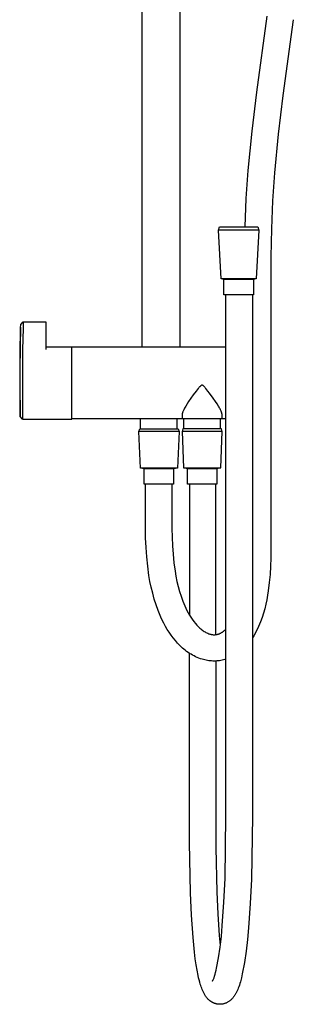
# Model space of a CAD drawing. Units: millimetres. Extents: x -743 to 494, y -1562 to 1621.
# Drawn here: x -374 to -216, y 201 to 769 of the extents above; entities that cross this region are included whole.
import ezdxf

# ---------------------------------------------------------------- set-up
doc = ezdxf.new("R2010")
doc.units = ezdxf.units.MM
doc.header["$MEASUREMENT"] = 0
doc.layers.add('Default', color=7, linetype='Continuous', true_color=0x000000)

msp = doc.modelspace()

# ---------------------------------------------------------------- linework, layer by layer
at = {"layer": 'Default', "color": 7, "true_color": 0xffffff}
for p, q in [((-303.25, 1200.51), (-303.25, 580.11)), ((-281.2, 580.11), (-281.2, 1197.56)), ((-236.99, 726.85), (-231.06, 770.6)), ((-215.99, 768.62), (-221.92, 724.87)), ((-239.75, 704.29), (-236.99, 726.85)), ((-221.92, 724.87), (-224.64, 702.68)), ((-241.96, 681.67), (-239.75, 704.29)), ((-224.64, 702.68), (-226.81, 680.43)), ((-243.09, 665.47), (-241.96, 681.67)), ((-226.81, 680.43), (-227.93, 664.31)), ((-243.78, 649.26), (-243.09, 665.47)), ((-227.93, 664.31), (-228.61, 648.16)), ((-259.01, 647.35), (-258.46, 649.26)), ((-257.54, 619.32), (-259.01, 647.35)), ((-259.01, 647.35), (-259.01, 647.35)), ((-241.85, 647.35), (-259.01, 647.35)), ((-258.46, 649.26), (-236.35, 649.26)), ((-237.51, 647.35), (-241.85, 647.35)), ((-236.23, 647.35), (-237.51, 647.35)), ((-235.81, 647.35), (-237.28, 619.32)), ((-236.35, 649.26), (-235.81, 647.35)), ((-235.9, 647.35), (-236.23, 647.35)), ((-235.83, 647.35), (-235.9, 647.35)), ((-235.81, 647.35), (-235.83, 647.35)), ((-235.81, 647.35), (-235.81, 647.35)), ((-235.81, 647.35), (-235.81, 647.35)), ((-235.81, 647.35), (-235.81, 647.35)), ((-235.81, 647.35), (-235.81, 647.35)), ((-228.61, 648.16), (-228.84, 632)), ((-228.84, 632), (-228.84, 463)), ((-255.91, 618.85), (-257.54, 619.32)), ((-237.28, 619.32), (-257.54, 619.32)), ((-255.91, 610.05), (-255.91, 618.85)), ((-238.91, 618.85), (-255.91, 618.85)), ((-237.28, 619.32), (-238.91, 618.85)), ((-238.91, 618.85), (-238.91, 610.05)), ((-237.28, 619.32), (-237.28, 619.32)), ((-238.91, 610.05), (-255.91, 610.05)), ((-254.74, 309.63), (-254.74, 610.05)), ((-239.54, 610.05), (-239.54, 309.63)), ((-373.32, 576.06), (-373, 590.93)), ((-372.98, 591.42), (-373.14, 586.06)), ((-373, 590.93), (-372.93, 592.94)), ((-372.93, 592.94), (-371.44, 594.39)), ((-371.5, 590.89), (-371.68, 584.49)), ((-371.43, 594.39), (-371.5, 590.89)), ((-371.44, 594.39), (-371.43, 594.39)), ((-371.43, 594.39), (-358.51, 594.39)), ((-358.51, 594.39), (-358.51, 578.45)), ((-373.16, 585.52), (-373.5, 561.26)), ((-371.68, 584.49), (-371.82, 578.45)), ((-343.51, 579.89), (-358.51, 579.89)), ((-343.51, 538.39), (-343.51, 579.89)), ((-343.49, 538.61), (-343.49, 580.11)), ((-343.49, 580.11), (-281.2, 580.11)), ((-281.2, 580.11), (-254.74, 580.11)), ((-373.32, 539.87), (-373.32, 576.06)), ((-371.82, 578.45), (-371.82, 538.39)), ((-373.5, 561.26), (-373.51, 559.14)), ((-373.51, 559.14), (-373.32, 539.94)), ((-270.33, 556.5), (-270.7, 556.05)), ((-270.13, 556.72), (-270.33, 556.5)), ((-269.94, 556.93), (-270.13, 556.72)), ((-269.78, 557.1), (-269.94, 556.93)), ((-269.62, 557.26), (-269.78, 557.1)), ((-269.49, 557.39), (-269.62, 557.26)), ((-269.42, 557.45), (-269.49, 557.39)), ((-269.35, 557.51), (-269.42, 557.45)), ((-269.29, 557.56), (-269.35, 557.51)), ((-269.23, 557.61), (-269.29, 557.56)), ((-269.16, 557.65), (-269.23, 557.61)), ((-269.1, 557.7), (-269.16, 557.65)), ((-269.05, 557.73), (-269.1, 557.7)), ((-269, 557.76), (-269.05, 557.73)), ((-268.97, 557.78), (-269, 557.76)), ((-268.94, 557.79), (-268.97, 557.78)), ((-268.92, 557.81), (-268.94, 557.79)), ((-268.89, 557.82), (-268.92, 557.81)), ((-268.86, 557.83), (-268.89, 557.82)), ((-268.83, 557.84), (-268.86, 557.83)), ((-268.8, 557.86), (-268.83, 557.84)), ((-268.77, 557.87), (-268.8, 557.86)), ((-268.75, 557.87), (-268.77, 557.87)), ((-268.74, 557.88), (-268.75, 557.87)), ((-268.66, 557.9), (-268.74, 557.88)), ((-268.65, 557.9), (-268.66, 557.9)), ((-268.64, 557.91), (-268.65, 557.9)), ((-268.63, 557.91), (-268.64, 557.91)), ((-268.62, 557.91), (-268.63, 557.91)), ((-268.61, 557.91), (-268.62, 557.91)), ((-268.6, 557.91), (-268.61, 557.91)), ((-268.59, 557.91), (-268.6, 557.91)), ((-268.58, 557.91), (-268.59, 557.91)), ((-268.55, 557.92), (-268.58, 557.91)), ((-268.53, 557.92), (-268.55, 557.92)), ((-268.49, 557.92), (-268.53, 557.92)), ((-268.44, 557.92), (-268.49, 557.92)), ((-268.42, 557.92), (-268.44, 557.92)), ((-268.39, 557.91), (-268.42, 557.92)), ((-268.38, 557.91), (-268.39, 557.91)), ((-268.37, 557.91), (-268.38, 557.91)), ((-268.36, 557.91), (-268.37, 557.91)), ((-268.35, 557.91), (-268.36, 557.91)), ((-268.34, 557.91), (-268.35, 557.91)), ((-268.33, 557.91), (-268.34, 557.91)), ((-268.33, 557.9), (-268.33, 557.91)), ((-268.31, 557.9), (-268.33, 557.9)), ((-268.23, 557.88), (-268.31, 557.9)), ((-268.22, 557.87), (-268.23, 557.88)), ((-268.2, 557.87), (-268.22, 557.87)), ((-268.17, 557.86), (-268.2, 557.87)), ((-268.14, 557.84), (-268.17, 557.86)), ((-268.11, 557.83), (-268.14, 557.84)), ((-268.08, 557.82), (-268.11, 557.83)), ((-268.06, 557.81), (-268.08, 557.82)), ((-268.03, 557.79), (-268.06, 557.81)), ((-268, 557.78), (-268.03, 557.79)), ((-267.98, 557.76), (-268, 557.78)), ((-267.95, 557.75), (-267.98, 557.76)), ((-267.92, 557.73), (-267.95, 557.75)), ((-267.87, 557.7), (-267.92, 557.73)), ((-267.81, 557.65), (-267.87, 557.7)), ((-267.75, 557.61), (-267.81, 557.65)), ((-267.69, 557.56), (-267.75, 557.61)), ((-267.63, 557.51), (-267.69, 557.56)), ((-267.55, 557.45), (-267.63, 557.51)), ((-267.48, 557.39), (-267.55, 557.45)), ((-267.35, 557.26), (-267.48, 557.39)), ((-267.19, 557.1), (-267.35, 557.26)), ((-267.03, 556.93), (-267.19, 557.1)), ((-266.84, 556.72), (-267.03, 556.93)), ((-266.64, 556.5), (-266.84, 556.72)), ((-266.27, 556.05), (-266.64, 556.5)), ((-273.55, 552.34), (-274.93, 550.42)), ((-271.85, 554.6), (-273.55, 552.34)), ((-270.7, 556.05), (-271.85, 554.6)), ((-265.12, 554.6), (-266.27, 556.05)), ((-264.22, 553.41), (-265.12, 554.6)), ((-262.04, 550.42), (-264.22, 553.41)), ((-278.25, 545.31), (-278.58, 544.71)), ((-277.91, 545.89), (-278.25, 545.31)), ((-277.11, 547.19), (-277.91, 545.89)), ((-276.27, 548.47), (-277.11, 547.19)), ((-274.93, 550.42), (-276.27, 548.47)), ((-260.7, 548.47), (-262.04, 550.42)), ((-259.86, 547.19), (-260.7, 548.47)), ((-259.06, 545.89), (-259.86, 547.19)), ((-258.72, 545.31), (-259.06, 545.89)), ((-258.39, 544.71), (-258.72, 545.31)), ((-373.32, 539.94), (-373.32, 539.87)), ((-371.82, 538.39), (-373.32, 539.87)), ((-279.98, 540.84), (-279.99, 540.76)), ((-279.99, 540.76), (-279.99, 538.61)), ((-279.97, 541.08), (-279.98, 541)), ((-279.98, 541), (-279.98, 540.92)), ((-279.98, 540.92), (-279.98, 540.84)), ((-279.96, 541.16), (-279.97, 541.08)), ((-279.95, 541.24), (-279.96, 541.16)), ((-279.94, 541.32), (-279.95, 541.24)), ((-279.92, 541.4), (-279.94, 541.32)), ((-279.91, 541.48), (-279.92, 541.4)), ((-279.89, 541.57), (-279.91, 541.48)), ((-279.85, 541.74), (-279.89, 541.57)), ((-279.8, 541.92), (-279.85, 541.74)), ((-279.75, 542.09), (-279.8, 541.92)), ((-279.69, 542.28), (-279.75, 542.09)), ((-279.63, 542.47), (-279.69, 542.28)), ((-279.56, 542.65), (-279.63, 542.47)), ((-279.49, 542.84), (-279.56, 542.65)), ((-279.39, 543.07), (-279.49, 542.84)), ((-279.29, 543.3), (-279.39, 543.07)), ((-279.08, 543.75), (-279.29, 543.3)), ((-278.84, 544.23), (-279.08, 543.75)), ((-278.58, 544.71), (-278.84, 544.23)), ((-258.13, 544.23), (-258.39, 544.71)), ((-257.89, 543.75), (-258.13, 544.23)), ((-257.68, 543.3), (-257.89, 543.75)), ((-257.58, 543.07), (-257.68, 543.3)), ((-257.49, 542.84), (-257.58, 543.07)), ((-257.41, 542.65), (-257.49, 542.84)), ((-257.34, 542.47), (-257.41, 542.65)), ((-257.28, 542.28), (-257.34, 542.47)), ((-257.22, 542.09), (-257.28, 542.28)), ((-257.17, 541.92), (-257.22, 542.09)), ((-257.12, 541.74), (-257.17, 541.92)), ((-257.08, 541.57), (-257.12, 541.74)), ((-257.06, 541.48), (-257.08, 541.57)), ((-257.05, 541.4), (-257.06, 541.48)), ((-257.03, 541.32), (-257.05, 541.4)), ((-257.02, 541.24), (-257.03, 541.32)), ((-257.01, 541.16), (-257.02, 541.24)), ((-257, 541.08), (-257.01, 541.16)), ((-257, 541), (-257, 541.08)), ((-256.99, 540.92), (-257, 541)), ((-256.99, 540.84), (-256.99, 540.92)), ((-256.99, 540.76), (-256.99, 540.84)), ((-256.99, 538.61), (-256.99, 540.76)), ((-371.82, 538.39), (-371.82, 538.39)), ((-371.82, 538.39), (-343.51, 538.39)), ((-256.99, 538.61), (-343.49, 538.61)), ((-304, 532.71), (-304, 538.61)), ((-283.05, 538.61), (-283.04, 532.71)), ((-279.09, 532.75), (-279.09, 538.61)), ((-258.14, 538.61), (-258.14, 532.75)), ((-254.74, 538.61), (-256.99, 538.61)), ((-304.97, 531.21), (-304.43, 532.71)), ((-304.05, 510.18), (-304.97, 531.21)), ((-287.81, 531.21), (-304.97, 531.21)), ((-304.43, 532.71), (-282.32, 532.71)), ((-283.48, 531.21), (-287.81, 531.21)), ((-282.19, 531.21), (-283.48, 531.21)), ((-281.77, 531.21), (-282.69, 510.18)), ((-282.32, 532.71), (-281.77, 531.21)), ((-281.87, 531.21), (-282.19, 531.21)), ((-281.79, 531.21), (-281.87, 531.21)), ((-281.78, 531.21), (-281.79, 531.21)), ((-281.77, 531.21), (-281.78, 531.21)), ((-281.77, 531.21), (-281.77, 531.21)), ((-281.77, 531.21), (-281.77, 531.21)), ((-281.77, 531.21), (-281.77, 531.21)), ((-279.52, 532.75), (-280.06, 531.25)), ((-280.06, 531.25), (-279.15, 510.23)), ((-262.9, 531.25), (-280.06, 531.25)), ((-257.41, 532.75), (-279.52, 532.75)), ((-258.57, 531.25), (-262.9, 531.25)), ((-257.28, 531.25), (-258.57, 531.25)), ((-257.78, 510.23), (-256.86, 531.25)), ((-256.86, 531.25), (-257.41, 532.75)), ((-256.96, 531.25), (-257.28, 531.25)), ((-256.89, 531.25), (-256.96, 531.25)), ((-256.87, 531.25), (-256.89, 531.25)), ((-256.87, 531.25), (-256.86, 531.25)), ((-256.86, 531.25), (-256.87, 531.25)), ((-256.87, 531.25), (-256.87, 531.25)), ((-256.86, 531.25), (-256.86, 531.25)), ((-301.87, 509.71), (-304.05, 510.18)), ((-282.69, 510.18), (-304.05, 510.18)), ((-301.87, 500.91), (-301.87, 509.71)), ((-284.87, 509.71), (-301.87, 509.71)), ((-282.69, 510.18), (-284.87, 509.71)), ((-284.87, 509.71), (-284.87, 500.91)), ((-279.14, 510.23), (-279.15, 510.23)), ((-279.15, 510.23), (-257.78, 510.23)), ((-276.96, 509.75), (-279.14, 510.23)), ((-276.96, 500.95), (-276.96, 509.75)), ((-259.97, 509.75), (-276.96, 509.75)), ((-257.78, 510.23), (-259.96, 509.75)), ((-259.96, 509.75), (-259.96, 500.95)), ((-301.04, 500.91), (-301.87, 500.91)), ((-301.04, 475.3), (-301.04, 500.91)), ((-284.87, 500.91), (-301.04, 500.91)), ((-285.84, 500.91), (-285.84, 475.3)), ((-259.96, 500.95), (-276.96, 500.95)), ((-275.74, 500.95), (-275.74, 425.4)), ((-260.54, 414.2), (-260.54, 500.95)), ((-300.99, 469.89), (-301.04, 475.3)), ((-285.84, 475.3), (-285.79, 470.38)), ((-300.77, 464.48), (-300.99, 469.89)), ((-285.79, 470.38), (-285.59, 465.45)), ((-285.59, 465.45), (-285.24, 460.53)), ((-300.37, 459.08), (-300.77, 464.48)), ((-285.24, 460.53), (-284.73, 455.63)), ((-228.84, 463), (-228.87, 458.28)), ((-299.81, 453.7), (-300.37, 459.08)), ((-284.73, 455.63), (-284.07, 450.75)), ((-228.87, 458.28), (-229.04, 453.56)), ((-299.07, 448.33), (-299.81, 453.7)), ((-284.07, 450.75), (-283.57, 447.81)), ((-229.35, 448.84), (-229.8, 444.14)), ((-229.04, 453.56), (-229.35, 448.84)), ((-298.49, 444.87), (-299.07, 448.33)), ((-297.78, 441.44), (-298.49, 444.87)), ((-283.57, 447.81), (-282.97, 444.89)), ((-282.97, 444.89), (-282.27, 441.99)), ((-229.8, 444.14), (-230.38, 439.45)), ((-296.95, 438.03), (-297.78, 441.44)), ((-296.01, 434.65), (-296.95, 438.03)), ((-282.27, 441.99), (-281.48, 439.11)), ((-281.48, 439.11), (-280.58, 436.27)), ((-230.38, 439.45), (-230.78, 436.84)), ((-294.95, 431.31), (-296.01, 434.65)), ((-280.58, 436.27), (-279.59, 433.46)), ((-279.59, 433.46), (-279.07, 432.08)), ((-279.07, 432.08), (-278.5, 430.72)), ((-231.82, 431.67), (-232.46, 429.11)), ((-231.26, 434.25), (-231.82, 431.67)), ((-230.78, 436.84), (-231.26, 434.25)), ((-293.77, 428), (-294.95, 431.31)), ((-293.06, 426.13), (-293.77, 428)), ((-292.28, 424.29), (-293.06, 426.13)), ((-278.5, 430.72), (-277.89, 429.37)), ((-277.89, 429.37), (-277.23, 428.05)), ((-277.23, 428.05), (-276.53, 426.76)), ((-276.53, 426.76), (-275.79, 425.48)), ((-233.18, 426.57), (-233.98, 424.05)), ((-232.46, 429.11), (-233.18, 426.57)), ((-291.44, 422.47), (-292.28, 424.29)), ((-290.54, 420.69), (-291.44, 422.47)), ((-289.57, 418.93), (-290.54, 420.69)), ((-275.79, 425.48), (-275, 424.24)), ((-275, 424.24), (-274.17, 423.02)), ((-274.17, 423.02), (-273.29, 421.83)), ((-273.29, 421.83), (-272.38, 420.67)), ((-272.38, 420.67), (-271.43, 419.54)), ((-235.4, 420.17), (-235.99, 418.8)), ((-234.85, 421.56), (-235.4, 420.17)), ((-233.98, 424.05), (-234.85, 421.56)), ((-288.55, 417.22), (-289.57, 418.93)), ((-287.46, 415.53), (-288.55, 417.22)), ((-286.32, 413.89), (-287.46, 415.53)), ((-271.43, 419.54), (-271.03, 419.1)), ((-271.03, 419.1), (-270.61, 418.66)), ((-270.61, 418.66), (-270.18, 418.24)), ((-270.18, 418.24), (-269.73, 417.84)), ((-269.73, 417.84), (-269.27, 417.45)), ((-269.27, 417.45), (-268.8, 417.07)), ((-268.8, 417.07), (-268.31, 416.72)), ((-268.31, 416.72), (-267.82, 416.38)), ((-267.82, 416.38), (-267.31, 416.05)), ((-267.31, 416.05), (-266.79, 415.75)), ((-266.79, 415.75), (-266.26, 415.46)), ((-266.26, 415.46), (-265.72, 415.19)), ((-265.72, 415.19), (-265.18, 414.94)), ((-265.18, 414.94), (-264.62, 414.7)), ((-264.62, 414.7), (-264.35, 414.61)), ((-264.35, 414.61), (-264.08, 414.53)), ((-264.08, 414.53), (-263.81, 414.44)), ((-263.81, 414.44), (-263.53, 414.37)), ((-263.53, 414.37), (-263.25, 414.31)), ((-263.25, 414.31), (-262.98, 414.25)), ((-260.15, 414.26), (-259.87, 414.31)), ((-259.87, 414.31), (-259.6, 414.38)), ((-259.6, 414.38), (-259.32, 414.45)), ((-259.32, 414.45), (-259.05, 414.53)), ((-259.05, 414.53), (-258.78, 414.63)), ((-258.78, 414.63), (-258.52, 414.73)), ((-258.52, 414.73), (-258.26, 414.84)), ((-258.26, 414.84), (-258, 414.96)), ((-258, 414.96), (-257.75, 415.09)), ((-257.75, 415.09), (-257.5, 415.23)), ((-257.5, 415.23), (-257.25, 415.37)), ((-257.25, 415.37), (-257.02, 415.53)), ((-257.02, 415.53), (-256.78, 415.69)), ((-256.78, 415.69), (-256.42, 415.95)), ((-256.42, 415.95), (-256.06, 416.22)), ((-256.06, 416.22), (-255.72, 416.51)), ((-255.72, 416.51), (-255.38, 416.8)), ((-255.38, 416.8), (-255.05, 417.11)), ((-255.05, 417.11), (-254.74, 417.42)), ((-238, 414.8), (-238.75, 413.51)), ((-237.29, 416.11), (-238, 414.8)), ((-236.62, 417.45), (-237.29, 416.11)), ((-235.99, 418.8), (-236.62, 417.45)), ((-285.13, 412.28), (-286.32, 413.89)), ((-283.87, 410.72), (-285.13, 412.28)), ((-282.57, 409.2), (-283.87, 410.72)), ((-281.9, 408.5), (-282.57, 409.2)), ((-262.98, 414.25), (-262.7, 414.21)), ((-262.7, 414.21), (-262.41, 414.18)), ((-262.41, 414.18), (-262.13, 414.15)), ((-262.13, 414.15), (-261.85, 414.14)), ((-261.85, 414.14), (-261.56, 414.13)), ((-261.56, 414.13), (-261.28, 414.14)), ((-261.28, 414.14), (-261, 414.15)), ((-261, 414.15), (-260.71, 414.18)), ((-260.71, 414.18), (-260.43, 414.21)), ((-260.43, 414.21), (-260.15, 414.26)), ((-238.75, 413.51), (-239.54, 412.24)), ((-281.21, 407.81), (-281.9, 408.5)), ((-280.51, 407.13), (-281.21, 407.81)), ((-279.76, 406.44), (-280.51, 407.13)), ((-279, 405.78), (-279.76, 406.44)), ((-278.22, 405.14), (-279, 405.78)), ((-277.41, 404.53), (-278.22, 405.14)), ((-276.59, 403.94), (-277.41, 404.53)), ((-275.74, 403.38), (-276.59, 403.94)), ((-275.74, 300.23), (-275.74, 403.39)), ((-274.88, 402.85), (-275.74, 403.38)), ((-274, 402.35), (-274.88, 402.85)), ((-273.11, 401.87), (-274, 402.35)), ((-272.2, 401.43), (-273.11, 401.87)), ((-271.27, 401.02), (-272.2, 401.43)), ((-270.34, 400.63), (-271.27, 401.02)), ((-269.39, 400.28), (-270.34, 400.63)), ((-268.43, 399.96), (-269.39, 400.28)), ((-267.68, 399.75), (-268.43, 399.96)), ((-266.94, 399.56), (-267.68, 399.75)), ((-266.18, 399.39), (-266.94, 399.56)), ((-265.42, 399.25), (-266.18, 399.39)), ((-264.66, 399.14), (-265.42, 399.25)), ((-263.89, 399.05), (-264.66, 399.14)), ((-263.12, 398.99), (-263.89, 399.05)), ((-262.35, 398.95), (-263.12, 398.99)), ((-261.58, 398.94), (-262.35, 398.95)), ((-260.81, 398.95), (-261.58, 398.94)), ((-260.04, 398.99), (-260.81, 398.95)), ((-260.54, 398.96), (-260.54, 300.23)), ((-259.27, 399.05), (-260.04, 398.99)), ((-258.5, 399.14), (-259.27, 399.05)), ((-257.74, 399.26), (-258.5, 399.14)), ((-256.98, 399.4), (-257.74, 399.26)), ((-256.23, 399.56), (-256.98, 399.4)), ((-255.48, 399.75), (-256.23, 399.56)), ((-254.74, 399.97), (-255.48, 399.75)), ((-255.3, 273.67), (-254.74, 309.63)), ((-239.54, 309.63), (-240.11, 273.14)), ((-275.72, 294.3), (-275.74, 300.23)), ((-260.54, 300.23), (-260.52, 294.37)), ((-275.2, 265.3), (-275.72, 294.3)), ((-260.52, 294.37), (-260.51, 291.45)), ((-260.51, 291.45), (-260.01, 265.82)), ((-255.91, 260.02), (-255.3, 273.67)), ((-240.11, 273.14), (-240.73, 259.11)), ((-274.63, 252.41), (-275.2, 265.3)), ((-260.01, 265.82), (-259.46, 253.32)), ((-256.85, 246.4), (-255.91, 260.02)), ((-240.73, 259.11), (-241.71, 245.11)), ((-273.73, 239.54), (-274.63, 252.41)), ((-259.46, 253.32), (-258.59, 240.84)), ((-257.41, 240.23), (-256.85, 246.4)), ((-241.71, 245.11), (-242.3, 238.44)), ((-272.89, 231.16), (-273.73, 239.54)), ((-258.59, 240.84), (-258.03, 235)), ((-258.14, 234.08), (-257.41, 240.23)), ((-242.3, 238.44), (-243.1, 231.79)), ((-259.06, 227.96), (-258.14, 234.08)), ((-272.42, 227.4), (-272.89, 231.16)), ((-271.92, 223.92), (-272.42, 227.4)), ((-260.17, 221.87), (-259.06, 227.96)), ((-243.1, 231.79), (-244.11, 225.18)), ((-271.37, 220.7), (-271.92, 223.92)), ((-260.44, 220.68), (-260.17, 221.87)), ((-244.11, 225.18), (-245.33, 218.6)), ((-270.8, 217.78), (-271.37, 220.7)), ((-270.5, 216.42), (-270.8, 217.78)), ((-270.19, 215.12), (-270.5, 216.42)), ((-261.96, 215.6), (-261.8, 216.03)), ((-261.8, 216.03), (-261.64, 216.45)), ((-261.64, 216.45), (-261.36, 217.32)), ((-261.36, 217.32), (-261.03, 218.4)), ((-261.03, 218.4), (-260.74, 219.49)), ((-260.74, 219.49), (-260.44, 220.68)), ((-245.88, 216.26), (-246.46, 214.07)), ((-245.33, 218.6), (-245.88, 216.26)), ((-269.86, 213.89), (-270.19, 215.12)), ((-269.53, 212.72), (-269.86, 213.89)), ((-269.29, 211.92), (-269.53, 212.72)), ((-269.03, 211.12), (-269.29, 211.92)), ((-268.74, 210.33), (-269.03, 211.12)), ((-268.43, 209.56), (-268.74, 210.33)), ((-262.51, 214.46), (-262.47, 214.52)), ((-262.47, 214.52), (-262.44, 214.58)), ((-262.44, 214.58), (-262.37, 214.69)), ((-262.37, 214.69), (-262.31, 214.81)), ((-262.31, 214.81), (-262.26, 214.93)), ((-262.26, 214.93), (-262.18, 215.09)), ((-262.18, 215.09), (-262.11, 215.26)), ((-262.11, 215.26), (-261.96, 215.6)), ((-247.7, 210.32), (-248.01, 209.57)), ((-247.36, 211.25), (-247.7, 210.32)), ((-247.04, 212.18), (-247.36, 211.25)), ((-246.74, 213.12), (-247.04, 212.18)), ((-246.46, 214.07), (-246.74, 213.12)), ((-268.1, 208.79), (-268.43, 209.56)), ((-267.74, 208.03), (-268.1, 208.79)), ((-267.36, 207.28), (-267.74, 208.03)), ((-266.96, 206.54), (-267.36, 207.28)), ((-266.72, 206.17), (-266.96, 206.54)), ((-266.48, 205.8), (-266.72, 206.17)), ((-266.22, 205.44), (-266.48, 205.8)), ((-265.96, 205.09), (-266.22, 205.44)), ((-265.71, 204.79), (-265.96, 205.09)), ((-265.46, 204.49), (-265.71, 204.79)), ((-265.2, 204.21), (-265.46, 204.49)), ((-251.03, 204.5), (-251.27, 204.24)), ((-250.79, 204.78), (-251.03, 204.5)), ((-250.57, 205.06), (-250.79, 204.78)), ((-250.36, 205.33), (-250.57, 205.06)), ((-250.15, 205.6), (-250.36, 205.33)), ((-249.96, 205.88), (-250.15, 205.6)), ((-249.77, 206.17), (-249.96, 205.88)), ((-249.58, 206.46), (-249.77, 206.17)), ((-249.4, 206.75), (-249.58, 206.46)), ((-249.23, 207.05), (-249.4, 206.75)), ((-249.06, 207.35), (-249.23, 207.05)), ((-248.87, 207.71), (-249.06, 207.35)), ((-248.69, 208.07), (-248.87, 207.71)), ((-248.34, 208.81), (-248.69, 208.07)), ((-248.01, 209.57), (-248.34, 208.81)), ((-264.93, 203.93), (-265.2, 204.21)), ((-264.66, 203.67), (-264.93, 203.93)), ((-264.38, 203.42), (-264.66, 203.67)), ((-264.23, 203.3), (-264.38, 203.42)), ((-264.09, 203.19), (-264.23, 203.3)), ((-263.94, 203.07), (-264.09, 203.19)), ((-263.79, 202.96), (-263.94, 203.07)), ((-263.64, 202.85), (-263.79, 202.96)), ((-263.49, 202.74), (-263.64, 202.85)), ((-263.33, 202.64), (-263.49, 202.74)), ((-263.17, 202.53), (-263.33, 202.64)), ((-263.01, 202.44), (-263.17, 202.53)), ((-262.85, 202.34), (-263.01, 202.44)), ((-262.69, 202.25), (-262.85, 202.34)), ((-262.52, 202.16), (-262.69, 202.25)), ((-262.36, 202.08), (-262.52, 202.16)), ((-262.2, 202), (-262.36, 202.08)), ((-262.04, 201.92), (-262.2, 202)), ((-261.87, 201.85), (-262.04, 201.92)), ((-261.71, 201.78), (-261.87, 201.85)), ((-261.54, 201.71), (-261.71, 201.78)), ((-261.37, 201.65), (-261.54, 201.71)), ((-261.2, 201.59), (-261.37, 201.65)), ((-261.03, 201.53), (-261.2, 201.59)), ((-260.86, 201.48), (-261.03, 201.53)), ((-260.68, 201.43), (-260.86, 201.48)), ((-260.51, 201.38), (-260.68, 201.43)), ((-260.34, 201.34), (-260.51, 201.38)), ((-260.16, 201.3), (-260.34, 201.34)), ((-259.98, 201.26), (-260.16, 201.3)), ((-259.81, 201.23), (-259.98, 201.26)), ((-259.61, 201.2), (-259.81, 201.23)), ((-259.41, 201.17), (-259.61, 201.2)), ((-259.22, 201.15), (-259.41, 201.17)), ((-259.02, 201.13), (-259.22, 201.15)), ((-258.82, 201.11), (-259.02, 201.13)), ((-258.62, 201.1), (-258.82, 201.11)), ((-258.43, 201.1), (-258.62, 201.1)), ((-258.23, 201.1), (-258.43, 201.1)), ((-258.05, 201.1), (-258.23, 201.1)), ((-257.88, 201.1), (-258.05, 201.1)), ((-257.7, 201.11), (-257.88, 201.1)), ((-257.53, 201.13), (-257.7, 201.11)), ((-257.35, 201.14), (-257.53, 201.13)), ((-257.18, 201.16), (-257.35, 201.14)), ((-257, 201.18), (-257.18, 201.16)), ((-256.83, 201.21), (-257, 201.18)), ((-256.52, 201.26), (-256.83, 201.21)), ((-256.22, 201.33), (-256.52, 201.26)), ((-255.91, 201.41), (-256.22, 201.33)), ((-255.61, 201.49), (-255.91, 201.41)), ((-255.32, 201.59), (-255.61, 201.49)), ((-255.02, 201.7), (-255.32, 201.59)), ((-254.73, 201.81), (-255.02, 201.7)), ((-254.45, 201.94), (-254.73, 201.81)), ((-254.12, 202.1), (-254.45, 201.94)), ((-253.81, 202.27), (-254.12, 202.1)), ((-253.5, 202.45), (-253.81, 202.27)), ((-253.19, 202.64), (-253.5, 202.45)), ((-252.9, 202.84), (-253.19, 202.64)), ((-252.61, 203.05), (-252.9, 202.84)), ((-252.32, 203.27), (-252.61, 203.05)), ((-252.05, 203.5), (-252.32, 203.27)), ((-251.78, 203.74), (-252.05, 203.5)), ((-251.52, 203.98), (-251.78, 203.74)), ((-251.27, 204.24), (-251.52, 203.98))]:
    msp.add_line(p, q, dxfattribs=at)

doc.saveas('drawing.dxf')
